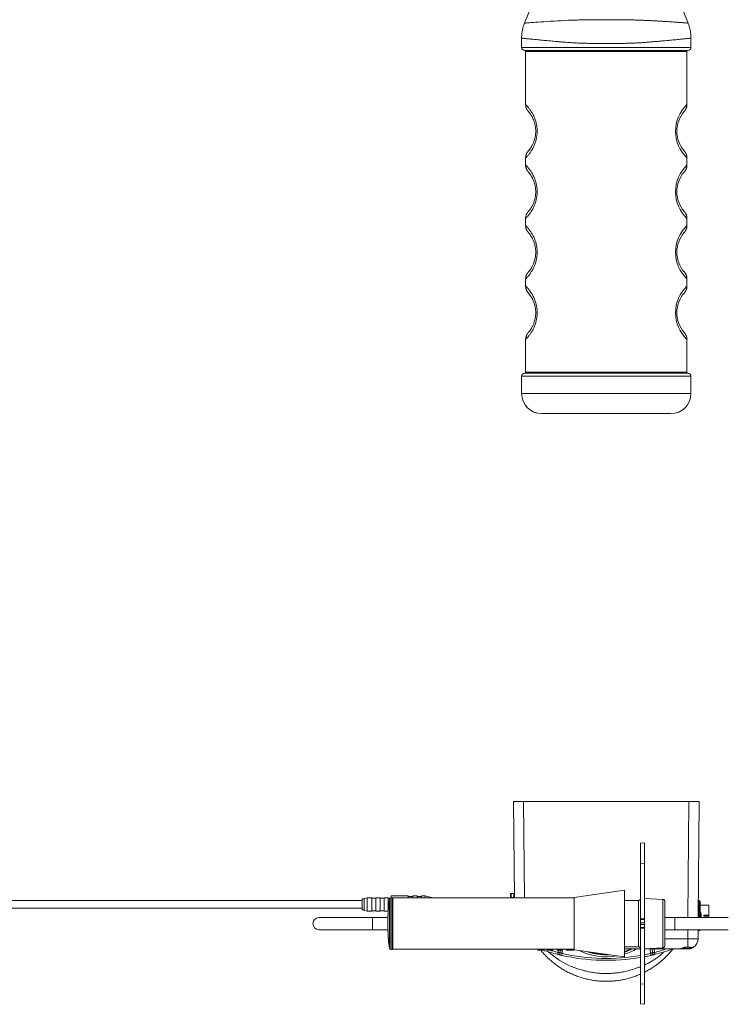
# Model space of a CAD drawing. Units: millimetres. Extents: x -552 to 849, y -430 to 672.
# Drawn here: x 149 to 500, y -430 to 58 of the extents above; entities that cross this region are included whole.
import ezdxf

# ---------------------------------------------------------------- set-up
doc = ezdxf.new("R2010")
doc.units = ezdxf.units.MM

msp = doc.modelspace()

# ---------------------------------------------------------------- linework, layer by layer
at = {"color": 7, "linetype": 'Continuous', "lineweight": 18}
for p, q in [((397.74, 49.09), (397.74, 44.44)), ((481.74, 44.44), (481.74, 49.09)), ((397.74, 44.44), (439.74, 44.44)), ((439.74, 44.44), (481.74, 44.44)), ((399.24, 42.94), (439.74, 42.94)), ((399.74, 42.44), (399.74, 16.16)), ((439.74, 42.44), (399.74, 42.44)), ((439.74, 42.94), (480.24, 42.94)), ((479.74, 42.44), (439.74, 42.44)), ((479.74, 16.17), (479.74, 42.44)), ((478.45, 12.82), (478.49, 12.87)), ((399.74, -10.28), (399.74, -13.84)), ((479.74, -13.83), (479.74, -10.28)), ((478.45, -17.18), (478.49, -17.13)), ((399.74, -40.28), (399.74, -43.84)), ((479.74, -43.83), (479.74, -40.28)), ((478.45, -47.18), (478.49, -47.13)), ((399.74, -70.28), (399.74, -73.84)), ((479.74, -73.83), (479.74, -70.28)), ((478.45, -77.18), (478.49, -77.13)), ((399.74, -100.28), (399.74, -116.56)), ((479.74, -116.56), (479.74, -100.28)), ((480.24, -117.06), (399.24, -117.06)), ((399.74, -116.56), (479.74, -116.56)), ((397.74, -118.56), (397.74, -127.06)), ((481.74, -118.56), (397.74, -118.56)), ((481.74, -127.06), (481.74, -118.56)), ((397.74, -127.06), (439.74, -127.06)), ((439.74, -127.06), (481.74, -127.06)), ((439.74, -137.06), (407.74, -137.06)), ((471.74, -137.06), (439.74, -137.06)), ((394.16, -377.16), (393.74, -329.36)), ((393.74, -329.36), (398.74, -329.36)), ((398.74, -329.36), (480.75, -329.36)), ((398.74, -329.36), (399.16, -377.16)), ((480.24, -386.86), (480.75, -329.36)), ((480.75, -329.36), (485.74, -329.36)), ((485.74, -329.36), (485.24, -386.86)), ((456.74, -350.03), (458.74, -349.86)), ((456.74, -360), (456.74, -350.03)), ((458.74, -349.86), (458.74, -359.82)), ((458.74, -359.82), (456.74, -360)), ((456.74, -387.44), (456.74, -360)), ((458.74, -387.55), (458.74, -359.82)), ((392.24, -376.86), (392.24, -375.16)), ((392.54, -374.86), (392.54, -376.86)), ((392.54, -374.86), (393.94, -374.86)), ((393.94, -376.86), (393.94, -374.86)), ((448.74, -373.35), (423.74, -376.86)), ((448.74, -406.37), (448.74, -373.35)), ((318.74, -378.46), (-112.76, -378.46)), ((319.74, -377.61), (318.74, -377.61)), ((318.74, -377.61), (318.74, -383.11)), ((321.24, -377.11), (319.74, -377.37)), ((319.74, -377.37), (319.74, -383.35)), ((323.54, -377.11), (321.24, -377.11)), ((321.24, -377.11), (321.24, -383.61)), ((323.54, -377.11), (323.54, -383.61)), ((325.54, -377.26), (323.54, -377.26)), ((327.54, -377.11), (325.54, -377.11)), ((325.54, -377.11), (325.54, -383.61)), ((327.54, -377.11), (327.54, -383.61)), ((329.54, -377.26), (327.54, -377.26)), ((331.54, -377.11), (329.54, -377.11)), ((329.54, -377.11), (329.54, -383.61)), ((331.54, -377.11), (331.54, -383.61)), ((332.37, -377.26), (331.54, -377.26)), ((332.17, -402.04), (332.17, -377.67)), ((333.54, -377.06), (332.86, -377.06)), ((332.86, -402.66), (332.86, -377.06)), ((341.54, -376.16), (333.04, -376.16)), ((333.04, -376.16), (333.04, -377.06)), ((333.54, -402.66), (333.54, -377.06)), ((333.74, -402.46), (333.74, -377.26)), ((333.74, -402.46), (333.74, -377.26)), ((423.74, -377.16), (333.84, -377.16)), ((333.84, -402.56), (333.84, -377.16)), ((341.54, -376.16), (341.54, -377.16)), ((343.74, -376.46), (341.54, -376.46)), ((345.94, -376.16), (343.74, -376.16)), ((343.74, -376.16), (343.74, -377.16)), ((345.94, -376.16), (345.94, -377.16)), ((348.14, -376.46), (345.94, -376.46)), ((349.94, -376.16), (348.14, -376.16)), ((348.14, -376.16), (348.14, -377.16)), ((353.68, -377.16), (349.94, -376.16)), ((349.94, -376.16), (349.94, -377.16)), ((392.24, -377.16), (392.24, -376.86)), ((392.54, -376.86), (392.24, -376.86)), ((393.94, -376.86), (392.54, -376.86)), ((392.54, -376.86), (392.54, -377.16)), ((393.94, -377.16), (393.94, -376.86)), ((393.94, -376.86), (394.16, -376.86)), ((423.74, -402.86), (423.74, -376.86)), ((455.74, -378.36), (448.74, -378.36)), ((455.74, -401.36), (455.74, -378.36)), ((467.77, -377.83), (458.74, -377.36)), ((467.77, -401.89), (467.77, -377.83)), ((485.34, -379.96), (485.3, -379.96)), ((485.31, -379.46), (485.34, -379.46)), ((485.34, -378.41), (485.84, -378.41)), ((485.34, -379.41), (485.34, -378.41)), ((485.84, -379.41), (485.34, -379.41)), ((485.34, -379.41), (485.34, -386.86)), ((485.84, -379.41), (485.84, -378.41)), ((486.34, -379.41), (485.84, -379.41)), ((485.84, -386.86), (485.84, -379.41)), ((486.34, -378.91), (486.34, -379.41)), ((486.34, -379.41), (486.34, -386.86)), ((486.34, -380.66), (490.54, -380.66)), ((490.54, -380.66), (490.54, -386.86)), ((-112.76, -382.26), (318.74, -382.26)), ((318.74, -383.11), (319.74, -383.11)), ((319.74, -383.35), (321.24, -383.61)), ((321.24, -383.61), (323.54, -383.61)), ((323.54, -383.46), (325.54, -383.46)), ((325.54, -383.61), (327.54, -383.61)), ((327.54, -383.46), (329.54, -383.46)), ((329.54, -383.61), (331.54, -383.61)), ((331.48, -386.7), (331.54, -385.08)), ((331.54, -383.46), (331.63, -383.46)), ((331.54, -385.08), (331.54, -385.08)), ((331.6, -383.89), (331.6, -383.89)), ((331.63, -383.54), (331.73, -382.17)), ((331.65, -383.2), (331.67, -382.85)), ((331.67, -382.85), (331.67, -382.85)), ((331.73, -382.17), (331.73, -382.17)), ((323.74, -386.86), (297.24, -386.86)), ((331.47, -386.86), (323.74, -386.86)), ((323.74, -386.86), (323.74, -392.86)), ((331.43, -390.18), (331.42, -389.93)), ((331.42, -390.44), (331.43, -390.18)), ((331.43, -390.03), (331.43, -389.58)), ((331.43, -390.72), (331.43, -390.03)), ((331.45, -388), (331.46, -387.29)), ((331.45, -388), (331.45, -388)), ((331.46, -387.29), (331.46, -387.29)), ((331.47, -386.64), (331.51, -385.78)), ((331.47, -386.64), (331.47, -386.64)), ((331.51, -385.78), (331.48, -386.7)), ((331.48, -386.7), (331.48, -386.7)), ((331.51, -385.78), (331.51, -385.78)), ((456.74, -387.44), (458.74, -387.55)), ((456.74, -387.89), (456.74, -387.44)), ((458.74, -388), (456.74, -387.89)), ((456.74, -387.89), (456.74, -389.41)), ((456.74, -389.41), (458.74, -389.41)), ((456.74, -390.31), (456.74, -389.41)), ((458.74, -390.31), (456.74, -390.31)), ((456.74, -390.31), (456.74, -391.83)), ((458.74, -387.55), (458.74, -388)), ((458.74, -388), (458.74, -389.41)), ((458.74, -389.41), (458.74, -390.31)), ((458.74, -390.31), (458.74, -391.72)), ((473.74, -386.86), (468.74, -386.86)), ((500.24, -386.86), (473.74, -386.86)), ((473.74, -392.86), (473.74, -386.86)), ((490.06, -385.66), (488.11, -385.66)), ((488.11, -385.66), (488.11, -386.16)), ((488.11, -386.16), (490.06, -386.16)), ((490.06, -386.16), (490.06, -385.66)), ((297.24, -392.86), (323.74, -392.86)), ((323.74, -392.86), (331.47, -392.86)), ((331.44, -391.21), (331.43, -390.72)), ((331.49, -393.25), (331.45, -391.93)), ((331.45, -391.93), (331.45, -391.93)), ((331.47, -392.64), (331.46, -392.64)), ((331.46, -392.64), (331.47, -393.06)), ((331.47, -392.96), (331.47, -392.64)), ((331.49, -393.61), (331.49, -393.54)), ((331.58, -395.36), (331.55, -394.66)), ((331.55, -394.66), (331.55, -394.66)), ((456.74, -391.83), (458.74, -391.72)), ((456.74, -392.28), (456.74, -391.83)), ((458.74, -392.17), (456.74, -392.28)), ((456.74, -419.72), (456.74, -392.28)), ((458.74, -391.72), (458.74, -392.17)), ((458.74, -419.9), (458.74, -392.17)), ((468.74, -392.86), (473.74, -392.86)), ((473.74, -392.86), (500.24, -392.86)), ((480.24, -392.86), (480.24, -397.36)), ((485.28, -392.86), (485.24, -397.36)), ((485.34, -393.41), (485.34, -392.86)), ((485.84, -393.41), (485.34, -393.41)), ((485.84, -393.41), (485.84, -392.86)), ((486.34, -392.86), (486.34, -392.91)), ((331.58, -395.36), (331.58, -395.36)), ((331.73, -397.61), (331.62, -396)), ((331.62, -396), (331.62, -396)), ((331.72, -397.55), (331.66, -396.7)), ((331.66, -396.7), (331.66, -396.7)), ((331.66, -396.7), (331.73, -397.61)), ((331.72, -397.55), (331.72, -397.55)), ((331.73, -397.61), (331.73, -397.61)), ((480.24, -397.36), (468.74, -397.36)), ((480.24, -397.36), (485.24, -397.36)), ((480.24, -401.52), (480.24, -397.36)), ((332.86, -402.66), (333.54, -402.66)), ((333.84, -402.56), (423.74, -402.56)), ((405.79, -402.96), (405.79, -402.56)), ((405.79, -402.96), (407.19, -402.96)), ((407.19, -402.96), (407.19, -402.56)), ((408.97, -402.96), (408.97, -402.56)), ((410.25, -402.56), (410.32, -402.58)), ((410.32, -402.96), (410.32, -402.56)), ((410.32, -402.96), (413.14, -402.96)), ((413.14, -402.96), (413.14, -402.56)), ((413.14, -402.96), (413.2, -402.96)), ((413.2, -402.96), (413.2, -402.56)), ((415.46, -402.96), (415.46, -402.56)), ((415.46, -402.96), (416.18, -402.96)), ((415.88, -404.14), (415.94, -402.96)), ((416.18, -402.96), (416.18, -402.56)), ((416.18, -402.96), (418.16, -402.96)), ((416.94, -402.96), (416.88, -404.19)), ((417.94, -402.96), (417.85, -404.66)), ((418.16, -402.96), (418.16, -402.56)), ((419.87, -402.96), (419.87, -402.56)), ((419.87, -402.96), (421.42, -402.96)), ((421.42, -402.96), (421.42, -402.56)), ((421.42, -402.96), (422.1, -402.96)), ((422.1, -402.96), (422.1, -402.56)), ((422.1, -402.96), (423.65, -402.96)), ((423.65, -402.96), (423.65, -402.56)), ((423.74, -402.86), (448.74, -406.37)), ((448.74, -401.36), (455.74, -401.36)), ((456.74, -402.36), (448.74, -402.36)), ((458.74, -402.36), (467.77, -401.89)), ((476.58, -402.36), (458.74, -402.36)), ((461.64, -404.66), (461.52, -402.36)), ((462.61, -404.19), (462.52, -402.36)), ((463.52, -402.36), (463.61, -404.14)), ((480.24, -402.36), (476.58, -402.36)), ((477.18, -402.16), (480.21, -402.16)), ((439.84, -418.47), (439.74, -418.47)), ((456.74, -419.72), (458.74, -419.9)), ((456.74, -429.68), (456.74, -419.72)), ((458.74, -419.9), (458.74, -429.86)), ((458.74, -429.86), (456.74, -429.68))]:
    msp.add_line(p, q, dxfattribs=at)
at = {"color": 7, "linetype": 'Continuous', "lineweight": 18, "flags": 128}
for points in [[(409.36, 81.99), (404.27, 69.25), (399.18, 56.52)], [(480.31, 56.53), (475.22, 69.25), (470.13, 81.99)], [(399.18, 56.52), (399.23, 56.53), (399.44, 56.54), (399.8, 56.57), (400.28, 56.61), (400.89, 56.66), (401.63, 56.72), (402.54, 56.79), (403.58, 56.87), (404.75, 56.95), (405.99, 57.04), (407.34, 57.14), (408.79, 57.23), (410.4, 57.34), (412.12, 57.44), (413.93, 57.55), (415.56, 57.64), (417.25, 57.73), (419.02, 57.82), (420.84, 57.91), (422.44, 57.98), (422.44, 57.98), (422.44, 57.98)], [(415.88, -404.14), (415.83, -404.33), (415.79, -404.51), (415.74, -404.68), (415.71, -404.82), (415.68, -404.94), (415.65, -405.03), (415.64, -405.09), (415.64, -405.11)], [(415.88, -404.14), (416.07, -404.15), (416.26, -404.16), (416.43, -404.17), (416.58, -404.17), (416.71, -404.18), (416.8, -404.19), (416.86, -404.19), (416.88, -404.19)], [(462.61, -404.19), (462.63, -404.19), (462.69, -404.19), (462.78, -404.18), (462.91, -404.17), (463.06, -404.17), (463.23, -404.16), (463.42, -404.15), (463.61, -404.14)], [(463.85, -405.11), (463.85, -405.09), (463.83, -405.03), (463.81, -404.94), (463.78, -404.82), (463.75, -404.68), (463.7, -404.51), (463.66, -404.33), (463.61, -404.14)], [(480.22, -401.55), (480.23, -401.55), (480.23, -401.54), (480.24, -401.52)]]:
    msp.add_lwpolyline(points, dxfattribs=at)
at = {"color": 7, "linetype": 'Continuous', "lineweight": 18}
for centre, radius, start, end in [((399.24, 44.44), 1.5, 180, 270), ((480.24, 44.44), 1.5, 270, 0), ((399.24, 42.44), 0.5, 0, 90), ((480.24, 42.44), 0.5, 90, 180), ((492.4, 2.94), 18.31, 133.7332, 226.2498), ((489.74, 2.94), 15, 138.6407, 221.3233), ((492.4, -27.06), 18.31, 133.7331, 226.2498), ((489.74, -27.06), 15, 138.6407, 221.3233), ((492.4, -57.06), 18.31, 133.7331, 226.2498), ((489.74, -57.06), 15, 138.6408, 221.3233), ((492.4, -87.06), 18.31, 133.7331, 226.2498), ((489.74, -87.06), 15, 138.6408, 221.3233), ((399.24, -118.56), 1.5, 90, 180), ((399.24, -116.56), 0.5, 270, 0), ((480.24, -116.56), 0.5, 180, 270), ((480.24, -118.56), 1.5, 0, 90), ((407.74, -127.06), 10, 180, 270), ((471.74, -127.06), 10, 270, 0), ((392.54, -375.16), 0.3, 90, 180), ((393.94, -375.16), 0.3, 48.7709, 90), ((431.42, -389.86), 100, 173.0009, 175.5866), ((332.86, -377.76), 0.7, 90, 173.0009), ((333.54, -377.26), 0.2, 0, 90), ((333.84, -377.26), 0.1, 90, 180), ((455.74, -377.36), 1, 270, 0), ((485.84, -378.91), 0.5, 0, 90), ((431.42, -389.86), 100, 177.2609, 178.1559), ((431.42, -389.86), 100, 177.0208, 177.2609), ((431.42, -389.86), 100, 176.5748, 177.0208), ((431.42, -389.86), 100, 175.9823, 176.5748), ((431.42, -389.86), 100, 175.5866, 175.9823), ((297.24, -389.86), 3, 90, 270), ((431.42, -389.86), 100, 178.9347, 179.8375), ((431.42, -389.86), 100, 179.8375, 180.0429), ((431.42, -389.86), 100, 180.0429, 180.3326), ((431.42, -389.86), 100, 180.3326, 180.7763), ((431.42, -389.86), 100, 178.5288, 178.9347), ((431.42, -389.86), 100, 178.1559, 178.5288), ((431.42, -389.86), 100, 180.7763, 181.1892), ((431.42, -389.86), 100, 181.1892, 182.149), ((431.42, -389.86), 100, 182.149, 182.7534), ((431.42, -389.86), 100, 182.7534, 183.1529), ((485.84, -392.91), 0.5, 270, 0), ((431.42, -389.86), 100, 183.1529, 183.5184), ((431.42, -389.86), 100, 183.5184, 184.4133), ((431.42, -389.86), 100, 184.4133, 186.9991), ((480.24, -397.36), 5, 303.6633, 0), ((332.86, -401.96), 0.7, 186.9991, 270), ((333.54, -402.46), 0.2, 270, 0), ((333.84, -402.46), 0.1, 180, 270), ((439.74, -308.06), 100, 251.6463, 256.0496), ((436.47, -376.6), 37.23, 227.06, 247.8577), ((439.74, -308.06), 99, 253.4587, 256.0496), ((415.88, -404.14), 1, 256.0496, 357), ((398.18, -400.43), 20.11, 345.1725, 347.8761), ((439.74, -308.11), 99, 257.223, 279.8877), ((439.74, -375.31), 31, 244.1695, 279.8305), ((439.74, -375.36), 30, 251.1038, 272.8962), ((439.74, -375.36), 29.72, 254.4187, 269.5813), ((439.74, -375.36), 30, 287.4576, 295.8419), ((439.74, -375.36), 29.72, 287.6281, 294.6995), ((439.74, -375.31), 31, 286.8773, 299.2312), ((455.74, -402.36), 1, 360, 90), ((439.74, -308.11), 99, 281.0648, 282.777), ((481.31, -400.43), 20.11, 192.1239, 194.8275), ((463.61, -404.14), 1, 183, 283.9504), ((439.74, -308.06), 99, 283.9504, 287.7202), ((439.74, -308.06), 100, 283.9504, 289.4335), ((480.56, -402.21), 0.347, 171.9165, 205.8453), ((439.74, -308.06), 100, 257.223, 279.7878), ((439.74, -308.06), 100, 280.9528, 282.777)]:
    msp.add_arc(centre, radius, start, end, dxfattribs=at)
for points, knots in [([(399.18, 56.52), (399.11, 56.34), (398.92, 55.88), (398.67, 55.13), (398.42, 54.28), (398.21, 53.42), (398.04, 52.55), (397.91, 51.68), (397.81, 50.81), (397.76, 49.95), (397.75, 49.38), (397.75, 49.09)], [0, 0, 0, 0, 0.077094, 0.194422, 0.311269, 0.427647, 0.543565, 0.659033, 0.774055, 0.888638, 1, 1, 1, 1]), ([(422.44, 57.98), (422.44, 57.98), (423.26, 57.98), (424.9, 58.07), (427.43, 58.11), (429.9, 58.16), (432.3, 58.19), (434.61, 58.21), (436.95, 58.22), (439.29, 58.23), (441.63, 58.22), (443.97, 58.21), (446.3, 58.2), (448.61, 58.17), (450.9, 58.14), (453.07, 58.09), (455.12, 58.05), (456.41, 57.98), (457.05, 57.98), (457.05, 57.98)], [0, 0, 0, 0, 0.000002, 0.074555, 0.149163, 0.223708, 0.289492, 0.355417, 0.421386, 0.487305, 0.553084, 0.618962, 0.684977, 0.751044, 0.817071, 0.882961, 0.941479, 0.999998, 1, 1, 1, 1]), ([(457.05, 57.98), (457.05, 57.98), (457.68, 57.9), (458.95, 57.92), (460.79, 57.8), (462.59, 57.72), (464.38, 57.62), (466.16, 57.52), (467.9, 57.41), (469.57, 57.31), (471.15, 57.2), (472.64, 57.1), (473.89, 57.01), (474.94, 56.94), (475.8, 56.87), (476.6, 56.81), (477.4, 56.75), (478.17, 56.69), (478.87, 56.64), (479.44, 56.59), (479.88, 56.56), (480.17, 56.53), (480.31, 56.52), (480.3, 56.52), (480.3, 56.52)], [0, 0, 0, 0, 0.000001, 0.046506, 0.09301, 0.140087, 0.187165, 0.238478, 0.289839, 0.341152, 0.394294, 0.44749, 0.500633, 0.539948, 0.579262, 0.618926, 0.65859, 0.710189, 0.761836, 0.813434, 0.866874, 0.920367, 0.973807, 1, 1, 1, 1]), ([(481.74, 49.09), (481.74, 49.11), (481.75, 49.43), (481.72, 50.04), (481.66, 50.93), (481.56, 51.81), (481.42, 52.69), (481.24, 53.55), (481.03, 54.41), (480.78, 55.24), (480.54, 55.95), (480.37, 56.37), (480.3, 56.53)], [0, 0, 0, 0, 0.006984, 0.124656, 0.241834, 0.358532, 0.474764, 0.590538, 0.705863, 0.820743, 0.935184, 1, 1, 1, 1]), ([(481.73, 49.09), (481.73, 49.09), (481.74, 49.09), (481.62, 49.08), (481.38, 49.05), (481, 49.01), (480.49, 48.96), (479.85, 48.89), (479.15, 48.82), (478.42, 48.74), (477.71, 48.67), (476.92, 48.59), (475.98, 48.5), (474.86, 48.38), (473.53, 48.25), (472.09, 48.11), (470.53, 47.97), (468.86, 47.81), (467.12, 47.65), (465.34, 47.49), (463.52, 47.34), (461.61, 47.17), (459.62, 47.01), (457.56, 46.86), (455.45, 46.74), (453.3, 46.64), (451.12, 46.56), (448.89, 46.5), (446.61, 46.45), (444.29, 46.42), (441.98, 46.4), (439.69, 46.4), (437.43, 46.4), (435.15, 46.42), (432.87, 46.45), (430.58, 46.5), (428.47, 46.56), (426.53, 46.63), (424.76, 46.71), (423.01, 46.8), (421.28, 46.91), (419.58, 47.03), (417.87, 47.17), (416.16, 47.32), (414.46, 47.47), (412.81, 47.61), (411.18, 47.76), (409.58, 47.91), (408.04, 48.05), (406.57, 48.19), (405.19, 48.33), (403.91, 48.46), (402.75, 48.57), (401.71, 48.68), (400.8, 48.77), (399.99, 48.86), (399.3, 48.93), (398.73, 48.99), (398.28, 49.04), (397.97, 49.07), (397.78, 49.09), (397.76, 49.09), (397.75, 49.09)], [0, 0, 0, 0, 0.008701, 0.026049, 0.043409, 0.060757, 0.078597, 0.096451, 0.114292, 0.127538, 0.140784, 0.154124, 0.167464, 0.185035, 0.202619, 0.22019, 0.238266, 0.256357, 0.274433, 0.29151, 0.308598, 0.325674, 0.343212, 0.360762, 0.378299, 0.395543, 0.4128, 0.430044, 0.447774, 0.465519, 0.483249, 0.50038, 0.517524, 0.534655, 0.552261, 0.569881, 0.587487, 0.601729, 0.615979, 0.630222, 0.644736, 0.659259, 0.673773, 0.689641, 0.70551, 0.721537, 0.737564, 0.754904, 0.772256, 0.789596, 0.80742, 0.825258, 0.843083, 0.860348, 0.877625, 0.89489, 0.912638, 0.9304, 0.948149, 0.965586, 0.983036, 1, 1, 1, 1]), ([(399.75, 16.16), (399.75, 16.1), (399.75, 15.92), (399.77, 15.61), (399.83, 15.26), (399.9, 14.92), (400, 14.6), (400.11, 14.3), (400.23, 14.02), (400.36, 13.77), (400.49, 13.55), (400.6, 13.37), (400.7, 13.24), (400.77, 13.14), (400.82, 13.08), (400.86, 13.03), (400.89, 12.99), (400.92, 12.96), (400.94, 12.93), (400.96, 12.9), (400.98, 12.88), (401, 12.86), (401, 12.86)], [0, 0, 0, 0, 0.040395, 0.117819, 0.193288, 0.266565, 0.337349, 0.40524, 0.469707, 0.529964, 0.584663, 0.631055, 0.665837, 0.690876, 0.710949, 0.730059, 0.751386, 0.777881, 0.814448, 0.868935, 0.957948, 1, 1, 1, 1]), ([(399.75, 16.16), (399.76, 16.16), (399.77, 16.15), (399.9, 16.02), (400.08, 15.83), (400.3, 15.6), (400.57, 15.3), (400.92, 14.92), (401.33, 14.42), (401.8, 13.81), (402.27, 13.15), (402.71, 12.47), (403.11, 11.78), (403.53, 11.01), (403.9, 10.21), (404.24, 9.41), (404.53, 8.62), (404.79, 7.77), (405.01, 6.91), (405.18, 6.08), (405.31, 5.27), (405.4, 4.44), (405.45, 3.69), (405.47, 2.85), (405.44, 2.02), (405.37, 1.11), (405.27, 0.31), (405.13, -0.48), (404.96, -1.26), (404.74, -2.06), (404.47, -2.89), (404.16, -3.73), (403.82, -4.51), (403.44, -5.3), (403.01, -6.07), (402.56, -6.81), (402.13, -7.46), (401.66, -8.1), (401.2, -8.69), (400.76, -9.2), (400.39, -9.62), (400.1, -9.93), (399.89, -10.14), (399.76, -10.27), (399.75, -10.27), (399.75, -10.28)], [0, 0, 0, 0, 0.030685, 0.068698, 0.09466, 0.120641, 0.146601, 0.176171, 0.205739, 0.235961, 0.266177, 0.288305, 0.31043, 0.333097, 0.355758, 0.373527, 0.391294, 0.409603, 0.427908, 0.442858, 0.457806, 0.473245, 0.488682, 0.498025, 0.518324, 0.532947, 0.547571, 0.562654, 0.577738, 0.593015, 0.612033, 0.631054, 0.650671, 0.670292, 0.694847, 0.719408, 0.74461, 0.769815, 0.802648, 0.835487, 0.869122, 0.902761, 0.936618, 0.970477, 1, 1, 1, 1]), ([(478.45, 12.82), (478.46, 12.83), (478.49, 12.86), (478.52, 12.89), (478.55, 12.93), (478.57, 12.96), (478.61, 13), (478.65, 13.05), (478.69, 13.11), (478.76, 13.19), (478.85, 13.32), (478.97, 13.49), (479.11, 13.72), (479.25, 14), (479.39, 14.31), (479.51, 14.64), (479.61, 15), (479.69, 15.38), (479.73, 15.77), (479.75, 16.03), (479.74, 16.17), (479.74, 16.17)], [0, 0, 0, 0, 0.0969391, 0.1881706, 0.2487338, 0.2977532, 0.3240518, 0.3441231, 0.3634655, 0.3846505, 0.4132236, 0.4547241, 0.505316, 0.5678954, 0.6348383, 0.7009386, 0.7720638, 0.8459482, 0.921675, 0.9986255, 1, 1, 1, 1]), ([(401.03, -6.93), (401.04, -6.92), (401.07, -6.9), (401.2, -6.73), (401.41, -6.48), (401.66, -6.18), (401.94, -5.79), (402.25, -5.35), (402.55, -4.88), (402.83, -4.39), (403.13, -3.83), (403.43, -3.2), (403.74, -2.48), (404.02, -1.68), (404.26, -0.88), (404.43, -0.12), (404.56, 0.57), (404.67, 1.33), (404.73, 2.16), (404.75, 2.99), (404.73, 3.75), (404.67, 4.46), (404.58, 5.18), (404.45, 5.96), (404.25, 6.79), (404.01, 7.61), (403.75, 8.34), (403.48, 9), (403.21, 9.57), (402.94, 10.09), (402.65, 10.6), (402.34, 11.1), (402.04, 11.55), (401.76, 11.92), (401.5, 12.26), (401.28, 12.54), (401.11, 12.74), (401.02, 12.84), (401.01, 12.85), (401.01, 12.85)], [0, 0, 0, 0, 0.021666, 0.072268, 0.1085, 0.144806, 0.181086, 0.21728, 0.243357, 0.269503, 0.295616, 0.321649, 0.347464, 0.373342, 0.399101, 0.416253, 0.433447, 0.450584, 0.471228, 0.490596, 0.507047, 0.523554, 0.540012, 0.557901, 0.581642, 0.605501, 0.629292, 0.652382, 0.675548, 0.698744, 0.721875, 0.754048, 0.786301, 0.818583, 0.850796, 0.893367, 0.936028, 0.978704, 1, 1, 1, 1]), ([(401.01, -6.96), (400.99, -6.98), (400.97, -7), (400.94, -7.04), (400.92, -7.07), (400.88, -7.11), (400.85, -7.15), (400.8, -7.21), (400.73, -7.3), (400.64, -7.42), (400.53, -7.59), (400.39, -7.82), (400.24, -8.1), (400.11, -8.41), (399.98, -8.75), (399.88, -9.1), (399.81, -9.48), (399.76, -9.87), (399.74, -10.14), (399.75, -10.27), (399.75, -10.28)], [0, 0, 0, 0, 0.110499, 0.17422, 0.228753, 0.257974, 0.279911, 0.301046, 0.32412, 0.355219, 0.400458, 0.455785, 0.524543, 0.598339, 0.670742, 0.748774, 0.82986, 0.912988, 0.997471, 1, 1, 1, 1]), ([(479.74, -10.28), (479.74, -10.16), (479.74, -9.91), (479.69, -9.56), (479.63, -9.21), (479.55, -8.88), (479.44, -8.57), (479.33, -8.28), (479.2, -8.01), (479.07, -7.77), (478.95, -7.57), (478.84, -7.42), (478.76, -7.3), (478.7, -7.22), (478.65, -7.16), (478.62, -7.12), (478.59, -7.09), (478.56, -7.06), (478.54, -7.03), (478.52, -7.01), (478.51, -7), (478.51, -6.99)], [0, 0, 0, 0, 0.082551, 0.163845, 0.242953, 0.319594, 0.393404, 0.463901, 0.530412, 0.591876, 0.64626, 0.689844, 0.721285, 0.744926, 0.765479, 0.786896, 0.811892, 0.844696, 0.891589, 0.96405, 1, 1, 1, 1]), ([(399.75, -13.84), (399.75, -13.9), (399.75, -14.08), (399.77, -14.39), (399.83, -14.74), (399.9, -15.08), (400, -15.4), (400.11, -15.7), (400.23, -15.98), (400.36, -16.23), (400.49, -16.45), (400.6, -16.63), (400.7, -16.76), (400.77, -16.86), (400.82, -16.92), (400.86, -16.97), (400.89, -17.01), (400.92, -17.04), (400.94, -17.07), (400.96, -17.1), (400.98, -17.12), (401, -17.14), (401, -17.14)], [0, 0, 0, 0, 0.040395, 0.117819, 0.193289, 0.266567, 0.337351, 0.405243, 0.469707, 0.529965, 0.584664, 0.631056, 0.665838, 0.690877, 0.710948, 0.73006, 0.751387, 0.777881, 0.814449, 0.868935, 0.957948, 1, 1, 1, 1]), ([(399.75, -13.84), (399.76, -13.84), (399.77, -13.85), (399.9, -13.98), (400.08, -14.17), (400.3, -14.4), (400.57, -14.7), (400.92, -15.08), (401.33, -15.58), (401.8, -16.19), (402.27, -16.85), (402.71, -17.53), (403.11, -18.22), (403.53, -18.99), (403.9, -19.79), (404.24, -20.59), (404.53, -21.38), (404.79, -22.23), (405.01, -23.09), (405.18, -23.92), (405.31, -24.73), (405.4, -25.56), (405.45, -26.31), (405.47, -27.15), (405.44, -27.98), (405.37, -28.89), (405.27, -29.69), (405.13, -30.48), (404.96, -31.26), (404.74, -32.06), (404.47, -32.89), (404.16, -33.73), (403.82, -34.51), (403.44, -35.3), (403.01, -36.07), (402.56, -36.81), (402.13, -37.46), (401.66, -38.1), (401.2, -38.69), (400.76, -39.2), (400.39, -39.62), (400.1, -39.93), (399.89, -40.14), (399.76, -40.27), (399.75, -40.27), (399.75, -40.28)], [0, 0, 0, 0, 0.030685, 0.068698, 0.09466, 0.120641, 0.146601, 0.176171, 0.205739, 0.235961, 0.266177, 0.288305, 0.31043, 0.333097, 0.355758, 0.373527, 0.391294, 0.409603, 0.427908, 0.442858, 0.457806, 0.473245, 0.488682, 0.498025, 0.518324, 0.532947, 0.547571, 0.562654, 0.577739, 0.593015, 0.612033, 0.631054, 0.650671, 0.670292, 0.694847, 0.719408, 0.74461, 0.769815, 0.802648, 0.835487, 0.869122, 0.902761, 0.936618, 0.970477, 1, 1, 1, 1]), ([(478.45, -17.18), (478.46, -17.17), (478.49, -17.14), (478.52, -17.11), (478.55, -17.07), (478.57, -17.04), (478.61, -17), (478.65, -16.95), (478.69, -16.89), (478.76, -16.81), (478.85, -16.68), (478.97, -16.51), (479.11, -16.28), (479.25, -16), (479.39, -15.69), (479.51, -15.36), (479.61, -15), (479.69, -14.62), (479.73, -14.23), (479.75, -13.97), (479.74, -13.83), (479.74, -13.83)], [0, 0, 0, 0, 0.096939, 0.18817, 0.248733, 0.297753, 0.324051, 0.344123, 0.363465, 0.38465, 0.413223, 0.454723, 0.505315, 0.567895, 0.634837, 0.700938, 0.772064, 0.845948, 0.921672, 0.998623, 1, 1, 1, 1]), ([(401.03, -36.93), (401.04, -36.92), (401.07, -36.9), (401.2, -36.73), (401.41, -36.48), (401.66, -36.18), (401.94, -35.79), (402.25, -35.35), (402.55, -34.88), (402.83, -34.39), (403.13, -33.83), (403.43, -33.2), (403.74, -32.48), (404.02, -31.68), (404.26, -30.88), (404.43, -30.12), (404.56, -29.43), (404.67, -28.67), (404.73, -27.84), (404.75, -27.01), (404.73, -26.25), (404.67, -25.54), (404.58, -24.82), (404.45, -24.04), (404.25, -23.21), (404.01, -22.39), (403.75, -21.66), (403.48, -21), (403.21, -20.43), (402.94, -19.91), (402.65, -19.4), (402.34, -18.9), (402.04, -18.45), (401.76, -18.08), (401.5, -17.74), (401.28, -17.46), (401.11, -17.26), (401.02, -17.16), (401.01, -17.15), (401.01, -17.15)], [0, 0, 0, 0, 0.021666, 0.072268, 0.1085, 0.144806, 0.181086, 0.21728, 0.243357, 0.269503, 0.295616, 0.321649, 0.347464, 0.373342, 0.399101, 0.416253, 0.433447, 0.450584, 0.471228, 0.490596, 0.507046, 0.523554, 0.540012, 0.557901, 0.581643, 0.605501, 0.629292, 0.652382, 0.675548, 0.698744, 0.721875, 0.754048, 0.786301, 0.818583, 0.850796, 0.893367, 0.936028, 0.978704, 1, 1, 1, 1]), ([(401.01, -36.96), (400.99, -36.98), (400.97, -37), (400.94, -37.04), (400.92, -37.07), (400.88, -37.11), (400.85, -37.15), (400.8, -37.21), (400.73, -37.3), (400.64, -37.42), (400.53, -37.59), (400.39, -37.82), (400.24, -38.1), (400.11, -38.41), (399.98, -38.75), (399.88, -39.1), (399.81, -39.48), (399.76, -39.87), (399.74, -40.14), (399.75, -40.27), (399.75, -40.28)], [0, 0, 0, 0, 0.110499, 0.17422, 0.228753, 0.257974, 0.279911, 0.301046, 0.32412, 0.355219, 0.400458, 0.455785, 0.524543, 0.598339, 0.670742, 0.748774, 0.82986, 0.912988, 0.997471, 1, 1, 1, 1]), ([(479.74, -40.28), (479.74, -40.16), (479.74, -39.91), (479.69, -39.56), (479.63, -39.21), (479.55, -38.88), (479.44, -38.57), (479.33, -38.28), (479.2, -38.01), (479.07, -37.77), (478.95, -37.57), (478.84, -37.42), (478.76, -37.3), (478.7, -37.22), (478.65, -37.16), (478.62, -37.12), (478.59, -37.09), (478.56, -37.06), (478.54, -37.03), (478.52, -37.01), (478.51, -37), (478.51, -36.99)], [0, 0, 0, 0, 0.082548, 0.163842, 0.24295, 0.319592, 0.393402, 0.463902, 0.53041, 0.591875, 0.646259, 0.689843, 0.721284, 0.744925, 0.765479, 0.786895, 0.811891, 0.844695, 0.891588, 0.96405, 1, 1, 1, 1]), ([(399.75, -43.84), (399.75, -43.9), (399.75, -44.08), (399.77, -44.39), (399.83, -44.74), (399.9, -45.08), (400, -45.4), (400.11, -45.7), (400.23, -45.98), (400.36, -46.23), (400.49, -46.45), (400.6, -46.63), (400.7, -46.76), (400.77, -46.86), (400.82, -46.92), (400.86, -46.97), (400.89, -47.01), (400.92, -47.04), (400.94, -47.07), (400.96, -47.1), (400.98, -47.12), (401, -47.14), (401, -47.14)], [0, 0, 0, 0, 0.040395, 0.117819, 0.193289, 0.266567, 0.337351, 0.405243, 0.469707, 0.529965, 0.584664, 0.631056, 0.665836, 0.690877, 0.710948, 0.73006, 0.751387, 0.777881, 0.814448, 0.868935, 0.957948, 1, 1, 1, 1]), ([(399.75, -43.84), (399.76, -43.84), (399.77, -43.85), (399.9, -43.98), (400.08, -44.17), (400.3, -44.4), (400.57, -44.7), (400.92, -45.08), (401.33, -45.58), (401.8, -46.19), (402.27, -46.85), (402.71, -47.53), (403.11, -48.22), (403.53, -48.99), (403.9, -49.79), (404.24, -50.59), (404.53, -51.38), (404.79, -52.23), (405.01, -53.09), (405.18, -53.92), (405.31, -54.73), (405.4, -55.56), (405.45, -56.31), (405.47, -57.15), (405.44, -57.98), (405.37, -58.89), (405.27, -59.69), (405.13, -60.48), (404.96, -61.26), (404.74, -62.06), (404.47, -62.89), (404.16, -63.73), (403.82, -64.51), (403.44, -65.3), (403.01, -66.07), (402.56, -66.81), (402.13, -67.46), (401.66, -68.1), (401.2, -68.69), (400.76, -69.2), (400.39, -69.62), (400.1, -69.93), (399.89, -70.14), (399.76, -70.27), (399.75, -70.27), (399.75, -70.28)], [0, 0, 0, 0, 0.030685, 0.068698, 0.09466, 0.120641, 0.146601, 0.176171, 0.205739, 0.235961, 0.266177, 0.288305, 0.31043, 0.333097, 0.355758, 0.373527, 0.391294, 0.409602, 0.427908, 0.442858, 0.457806, 0.473245, 0.488682, 0.498025, 0.518324, 0.532947, 0.547571, 0.562654, 0.577739, 0.593015, 0.612033, 0.631054, 0.650671, 0.670292, 0.694847, 0.719408, 0.74461, 0.769815, 0.802648, 0.835487, 0.869122, 0.902761, 0.936618, 0.970477, 1, 1, 1, 1]), ([(478.45, -47.18), (478.46, -47.17), (478.49, -47.14), (478.52, -47.11), (478.55, -47.07), (478.57, -47.04), (478.61, -47), (478.65, -46.95), (478.69, -46.89), (478.76, -46.81), (478.85, -46.68), (478.97, -46.51), (479.11, -46.28), (479.25, -46), (479.39, -45.69), (479.51, -45.36), (479.61, -45), (479.69, -44.62), (479.73, -44.23), (479.75, -43.97), (479.74, -43.83), (479.74, -43.83)], [0, 0, 0, 0, 0.096939, 0.18817, 0.248733, 0.297753, 0.324051, 0.344123, 0.363465, 0.38465, 0.413223, 0.454723, 0.505315, 0.567895, 0.634837, 0.700938, 0.772064, 0.845948, 0.921675, 0.998623, 1, 1, 1, 1]), ([(401.03, -66.93), (401.04, -66.92), (401.07, -66.9), (401.2, -66.73), (401.41, -66.48), (401.66, -66.18), (401.94, -65.79), (402.25, -65.35), (402.55, -64.88), (402.83, -64.39), (403.13, -63.83), (403.43, -63.2), (403.74, -62.48), (404.02, -61.68), (404.26, -60.88), (404.43, -60.12), (404.56, -59.43), (404.67, -58.67), (404.73, -57.84), (404.75, -57.01), (404.73, -56.25), (404.67, -55.54), (404.58, -54.82), (404.45, -54.04), (404.25, -53.21), (404.01, -52.39), (403.75, -51.66), (403.48, -51), (403.21, -50.43), (402.94, -49.91), (402.65, -49.4), (402.34, -48.9), (402.04, -48.45), (401.76, -48.08), (401.5, -47.74), (401.28, -47.46), (401.11, -47.26), (401.02, -47.16), (401.01, -47.15), (401.01, -47.15)], [0, 0, 0, 0, 0.021666, 0.072268, 0.1085, 0.144806, 0.181086, 0.21728, 0.243357, 0.269503, 0.295616, 0.321649, 0.347464, 0.373342, 0.399101, 0.416253, 0.433447, 0.450584, 0.471228, 0.490596, 0.507046, 0.523554, 0.540012, 0.557901, 0.581643, 0.605501, 0.629292, 0.652382, 0.675548, 0.698744, 0.721875, 0.754048, 0.786301, 0.818583, 0.850796, 0.893367, 0.936028, 0.978704, 1, 1, 1, 1]), ([(401.01, -66.96), (400.99, -66.98), (400.97, -67), (400.94, -67.04), (400.92, -67.07), (400.88, -67.11), (400.85, -67.15), (400.8, -67.21), (400.73, -67.3), (400.64, -67.42), (400.53, -67.59), (400.39, -67.82), (400.24, -68.1), (400.11, -68.41), (399.98, -68.75), (399.88, -69.1), (399.81, -69.48), (399.76, -69.87), (399.74, -70.14), (399.75, -70.27), (399.75, -70.28)], [0, 0, 0, 0, 0.110499, 0.17422, 0.228753, 0.257974, 0.279911, 0.301046, 0.32412, 0.355219, 0.400458, 0.455785, 0.524543, 0.598339, 0.670742, 0.748774, 0.82986, 0.912985, 0.997471, 1, 1, 1, 1]), ([(479.74, -70.28), (479.74, -70.16), (479.74, -69.91), (479.69, -69.56), (479.63, -69.21), (479.55, -68.88), (479.44, -68.57), (479.33, -68.28), (479.2, -68.01), (479.07, -67.77), (478.95, -67.57), (478.84, -67.42), (478.76, -67.3), (478.7, -67.22), (478.65, -67.16), (478.62, -67.12), (478.59, -67.09), (478.56, -67.06), (478.54, -67.03), (478.52, -67.01), (478.51, -67), (478.51, -66.99)], [0, 0, 0, 0, 0.082548, 0.163842, 0.24295, 0.319592, 0.393402, 0.463902, 0.53041, 0.591875, 0.646259, 0.689843, 0.721284, 0.744925, 0.765479, 0.786895, 0.811891, 0.844695, 0.891588, 0.96405, 1, 1, 1, 1]), ([(399.75, -73.84), (399.75, -73.9), (399.75, -74.08), (399.77, -74.39), (399.83, -74.74), (399.9, -75.08), (400, -75.4), (400.11, -75.7), (400.23, -75.98), (400.36, -76.23), (400.49, -76.45), (400.6, -76.63), (400.7, -76.76), (400.77, -76.86), (400.82, -76.92), (400.86, -76.97), (400.89, -77.01), (400.92, -77.04), (400.94, -77.07), (400.96, -77.1), (400.98, -77.12), (401, -77.14), (401, -77.14)], [0, 0, 0, 0, 0.040395, 0.117819, 0.193289, 0.266567, 0.337351, 0.40524, 0.469707, 0.529965, 0.584664, 0.631056, 0.665836, 0.690877, 0.710948, 0.73006, 0.751387, 0.777881, 0.814448, 0.868935, 0.957948, 1, 1, 1, 1]), ([(399.75, -73.84), (399.76, -73.84), (399.77, -73.85), (399.9, -73.98), (400.08, -74.17), (400.3, -74.4), (400.57, -74.7), (400.92, -75.08), (401.33, -75.58), (401.8, -76.19), (402.27, -76.85), (402.71, -77.53), (403.11, -78.22), (403.53, -78.99), (403.9, -79.79), (404.24, -80.59), (404.53, -81.38), (404.79, -82.23), (405.01, -83.09), (405.18, -83.92), (405.31, -84.73), (405.4, -85.56), (405.45, -86.31), (405.47, -87.15), (405.44, -87.98), (405.37, -88.89), (405.27, -89.69), (405.13, -90.48), (404.96, -91.26), (404.74, -92.06), (404.47, -92.89), (404.16, -93.73), (403.82, -94.51), (403.44, -95.3), (403.01, -96.07), (402.56, -96.81), (402.13, -97.46), (401.66, -98.1), (401.2, -98.69), (400.76, -99.2), (400.39, -99.62), (400.1, -99.93), (399.89, -100.14), (399.76, -100.27), (399.75, -100.27), (399.75, -100.28)], [0, 0, 0, 0, 0.030685, 0.068698, 0.09466, 0.120641, 0.146601, 0.176171, 0.205739, 0.235961, 0.266177, 0.288305, 0.31043, 0.333097, 0.355758, 0.373527, 0.391294, 0.409602, 0.427908, 0.442858, 0.457806, 0.473245, 0.488682, 0.498025, 0.518324, 0.532947, 0.547571, 0.562654, 0.577739, 0.593015, 0.612033, 0.631054, 0.650671, 0.670292, 0.694847, 0.719408, 0.74461, 0.769815, 0.802648, 0.835487, 0.869122, 0.902761, 0.936618, 0.970477, 1, 1, 1, 1]), ([(401.03, -96.93), (401.04, -96.92), (401.07, -96.9), (401.2, -96.73), (401.41, -96.48), (401.66, -96.18), (401.94, -95.79), (402.25, -95.35), (402.55, -94.88), (402.83, -94.39), (403.13, -93.83), (403.43, -93.2), (403.74, -92.48), (404.02, -91.68), (404.26, -90.88), (404.43, -90.12), (404.56, -89.43), (404.67, -88.67), (404.73, -87.84), (404.75, -87.01), (404.73, -86.25), (404.67, -85.54), (404.58, -84.82), (404.45, -84.04), (404.25, -83.21), (404.01, -82.39), (403.75, -81.66), (403.48, -81), (403.21, -80.43), (402.94, -79.91), (402.65, -79.4), (402.34, -78.9), (402.04, -78.45), (401.76, -78.08), (401.5, -77.74), (401.28, -77.46), (401.11, -77.26), (401.02, -77.16), (401.01, -77.15), (401.01, -77.15)], [0, 0, 0, 0, 0.021666, 0.072268, 0.1085, 0.144806, 0.181086, 0.21728, 0.243357, 0.269503, 0.295616, 0.321649, 0.347464, 0.373342, 0.399101, 0.416253, 0.433447, 0.450584, 0.471228, 0.490596, 0.507046, 0.523554, 0.540012, 0.557901, 0.581643, 0.605501, 0.629292, 0.652382, 0.675548, 0.698744, 0.721875, 0.754048, 0.786301, 0.818583, 0.850796, 0.893367, 0.936028, 0.978704, 1, 1, 1, 1]), ([(478.45, -77.18), (478.46, -77.17), (478.49, -77.14), (478.52, -77.11), (478.55, -77.07), (478.57, -77.04), (478.61, -77), (478.65, -76.95), (478.69, -76.89), (478.76, -76.81), (478.85, -76.68), (478.97, -76.51), (479.11, -76.28), (479.25, -76), (479.39, -75.69), (479.51, -75.36), (479.61, -75), (479.69, -74.62), (479.73, -74.23), (479.75, -73.97), (479.74, -73.83), (479.74, -73.83)], [0, 0, 0, 0, 0.096939, 0.18817, 0.248734, 0.297753, 0.324052, 0.344124, 0.363465, 0.38465, 0.413223, 0.454723, 0.505315, 0.567894, 0.634837, 0.700938, 0.772064, 0.845948, 0.921675, 0.998625, 1, 1, 1, 1]), ([(401.01, -96.96), (400.99, -96.98), (400.97, -97), (400.94, -97.04), (400.92, -97.07), (400.88, -97.11), (400.85, -97.15), (400.8, -97.21), (400.73, -97.3), (400.64, -97.42), (400.53, -97.59), (400.39, -97.82), (400.24, -98.1), (400.11, -98.41), (399.98, -98.75), (399.88, -99.1), (399.81, -99.48), (399.76, -99.87), (399.74, -100.14), (399.75, -100.27), (399.75, -100.28)], [0, 0, 0, 0, 0.1105, 0.174221, 0.228754, 0.257974, 0.279912, 0.301047, 0.324119, 0.35522, 0.40046, 0.455787, 0.524545, 0.598341, 0.670744, 0.748777, 0.829863, 0.912988, 0.997474, 1, 1, 1, 1]), ([(479.74, -100.28), (479.74, -100.16), (479.74, -99.91), (479.69, -99.56), (479.63, -99.21), (479.55, -98.88), (479.44, -98.57), (479.33, -98.28), (479.2, -98.01), (479.07, -97.77), (478.95, -97.57), (478.84, -97.42), (478.76, -97.3), (478.7, -97.22), (478.65, -97.16), (478.62, -97.12), (478.59, -97.09), (478.56, -97.06), (478.54, -97.03), (478.52, -97.01), (478.51, -97), (478.51, -96.99)], [0, 0, 0, 0, 0.082548, 0.163842, 0.24295, 0.319592, 0.393405, 0.463902, 0.53041, 0.591875, 0.646258, 0.689842, 0.721284, 0.744925, 0.765478, 0.786896, 0.811891, 0.844695, 0.891588, 0.96405, 1, 1, 1, 1]), ([(468.74, -378.86), (468.74, -378.78), (468.73, -378.62), (468.64, -378.4), (468.52, -378.21), (468.34, -378.02), (468.08, -377.87), (467.87, -377.85), (467.77, -377.83)], [0, 0, 0, 0, 0.155621, 0.307037, 0.450691, 0.584078, 0.814776, 1, 1, 1, 1]), ([(468.74, -400.86), (468.74, -400.85), (468.74, -400.84), (468.74, -400.73), (468.74, -400.53), (468.74, -400.21), (468.74, -399.74), (468.74, -399.18), (468.74, -398.56), (468.74, -397.9), (468.74, -397.2), (468.74, -396.5), (468.74, -395.78), (468.74, -395.04), (468.74, -394.2), (468.74, -393.25), (468.74, -392.19), (468.74, -391.13), (468.74, -390.07), (468.74, -389.02), (468.74, -388.07), (468.74, -387.18), (468.74, -386.32), (468.74, -385.41), (468.74, -384.57), (468.74, -383.82), (468.74, -383.17), (468.74, -382.53), (468.74, -381.9), (468.74, -381.29), (468.74, -380.72), (468.74, -380.21), (468.74, -379.75), (468.74, -379.37), (468.74, -379.09), (468.74, -378.9), (468.74, -378.87), (468.74, -378.86)], [0, 0, 0, 0, 0.026219, 0.051753, 0.076588, 0.112488, 0.146774, 0.179507, 0.210659, 0.240204, 0.268144, 0.29452, 0.319554, 0.344212, 0.36859, 0.400667, 0.432307, 0.463484, 0.49417, 0.524375, 0.55414, 0.577419, 0.603211, 0.631504, 0.662335, 0.68431, 0.707411, 0.731623, 0.756937, 0.783385, 0.810975, 0.839688, 0.869502, 0.900426, 0.932502, 0.965705, 1, 1, 1, 1]), ([(331.56, -384.67), (331.56, -384.65), (331.56, -384.62), (331.56, -384.56), (331.57, -384.47), (331.58, -384.34), (331.59, -384.2), (331.6, -384.07), (331.6, -383.96), (331.61, -383.84), (331.62, -383.69), (331.63, -383.59), (331.63, -383.54)], [0, 0, 0, 0, 0.1271948, 0.2526132, 0.3759764, 0.4998767, 0.6256499, 0.6879896, 0.7507013, 0.8299207, 0.9069837, 1, 1, 1, 1]), ([(331.6, -383.89), (331.6, -383.88), (331.6, -383.85), (331.61, -383.76), (331.62, -383.62), (331.63, -383.5), (331.64, -383.35), (331.65, -383.25), (331.65, -383.2)], [0, 0, 0, 0, 0.254601, 0.500714, 0.624219, 0.749603, 0.873784, 1, 1, 1, 1]), ([(486.67, -386.86), (486.68, -386.81), (486.7, -386.69), (486.71, -386.47), (486.73, -386.23), (486.73, -385.98), (486.73, -385.72), (486.72, -385.48), (486.7, -385.17), (486.67, -384.89), (486.63, -384.68), (486.6, -384.55), (486.57, -384.46), (486.53, -384.41), (486.5, -384.41), (486.48, -384.44), (486.45, -384.52), (486.44, -384.64), (486.42, -384.8), (486.41, -384.98), (486.4, -385.2), (486.39, -385.43), (486.39, -385.68), (486.39, -385.93), (486.39, -386.18), (486.39, -386.43), (486.4, -386.66), (486.41, -386.79), (486.41, -386.86)], [0, 0, 0, 0, 0.0304222, 0.0679448, 0.1054655, 0.1424956, 0.1795249, 0.2162642, 0.2530053, 0.3265344, 0.3638827, 0.4012318, 0.4389838, 0.4767354, 0.514575, 0.5524133, 0.5900646, 0.6277152, 0.6651244, 0.7025332, 0.7397961, 0.7770584, 0.8142716, 0.8514849, 0.8886902, 0.9258951, 0.9631, 1, 1, 1, 1]), ([(486.55, -386.86), (486.55, -386.86), (486.57, -386.84), (486.6, -386.7), (486.63, -386.45), (486.65, -386.13), (486.65, -385.79), (486.64, -385.46), (486.61, -385.19), (486.57, -384.99), (486.53, -384.9), (486.49, -384.92), (486.46, -385.05), (486.44, -385.28), (486.42, -385.59), (486.42, -385.92), (486.42, -386.26), (486.44, -386.55), (486.46, -386.77), (486.48, -386.83), (486.49, -386.86)], [0, 0, 0, 0, 0.007466, 0.067294, 0.127063, 0.186376, 0.245074, 0.30343, 0.361966, 0.421064, 0.480709, 0.540562, 0.600253, 0.659619, 0.718703, 0.777621, 0.836472, 0.895325, 0.954246, 1, 1, 1, 1]), ([(331.48, -393.3), (331.48, -393.3), (331.48, -393.29), (331.48, -393.29), (331.48, -393.28), (331.48, -393.28), (331.48, -393.28), (331.48, -393.28), (331.48, -393.28), (331.48, -393.26), (331.48, -393.24), (331.48, -393.18), (331.48, -393.09), (331.48, -393), (331.47, -392.96)], [0, 0, 0, 0, 0.0969, 0.121488, 0.127813, 0.129487, 0.129951, 0.130095, 0.130182, 0.256723, 0.382929, 0.494692, 0.737527, 1, 1, 1, 1]), ([(331.47, -393.06), (331.47, -393.08), (331.48, -393.11), (331.48, -393.18), (331.48, -393.24), (331.48, -393.27), (331.48, -393.29), (331.48, -393.3), (331.48, -393.3)], [0, 0, 0, 0, 0.124485, 0.250429, 0.498188, 0.744936, 0.832521, 1, 1, 1, 1]), ([(331.51, -394.01), (331.51, -394.01), (331.51, -394), (331.51, -393.99), (331.51, -393.98), (331.51, -393.98), (331.51, -393.97), (331.51, -393.94), (331.51, -393.87), (331.5, -393.72), (331.5, -393.55), (331.49, -393.39), (331.49, -393.31), (331.49, -393.26), (331.49, -393.25), (331.49, -393.25), (331.49, -393.25)], [0, 0, 0, 0, 0.09316, 0.118012, 0.12502, 0.127167, 0.128411, 0.252875, 0.374374, 0.499097, 0.751644, 0.87595, 0.964493, 0.988839, 0.996063, 1, 1, 1, 1]), ([(331.49, -393.54), (331.49, -393.54), (331.49, -393.54), (331.49, -393.54), (331.49, -393.54), (331.49, -393.54), (331.49, -393.55), (331.49, -393.55), (331.49, -393.61), (331.5, -393.73), (331.5, -393.86), (331.51, -393.93), (331.51, -393.96), (331.51, -393.97), (331.51, -393.98), (331.51, -393.99), (331.51, -394), (331.51, -394), (331.51, -394.01), (331.51, -394.01), (331.51, -394.01)], [0, 0, 0, 0, 0.0000209, 0.0000443, 0.0001499, 0.0005377, 0.0020554, 0.0158686, 0.0215495, 0.2610307, 0.5006285, 0.6249061, 0.6841614, 0.7476974, 0.7850888, 0.8267045, 0.8726293, 0.8765291, 0.9087927, 1, 1, 1, 1]), ([(456.74, -414.86), (456.31, -415.06), (455.17, -415.56), (453.27, -416.25), (451.07, -416.94), (448.82, -417.5), (446.55, -417.94), (444.26, -418.25), (441.96, -418.43), (439.67, -418.49), (437.37, -418.42), (435.08, -418.23), (432.8, -417.91), (430.55, -417.47), (428.33, -416.91), (426.16, -416.23), (424.02, -415.44), (421.93, -414.53), (419.9, -413.51), (417.97, -412.41), (416.16, -411.24), (414.45, -410.02), (412.8, -408.71), (411.17, -407.28), (409.57, -405.71), (408.22, -404.25), (407.46, -403.31), (407.18, -402.97)], [0, 0, 0, 0, 0.026262, 0.068277, 0.110421, 0.15263, 0.19484, 0.236985, 0.279, 0.320733, 0.36259, 0.404512, 0.446434, 0.488291, 0.530023, 0.571517, 0.613104, 0.654724, 0.696313, 0.737809, 0.776191, 0.814622, 0.853052, 0.891435, 0.933679, 0.976051, 1, 1, 1, 1]), ([(407.19, -402.96), (407.28, -402.96), (407.47, -402.96), (407.75, -402.96), (408.07, -402.96), (408.38, -402.96), (408.67, -402.96), (408.86, -402.96), (408.96, -402.96), (408.97, -402.96), (408.97, -402.96)], [0, 0, 0, 0, 0.083458, 0.166894, 0.25016, 0.374861, 0.499785, 0.666383, 0.833129, 1, 1, 1, 1]), ([(417.63, -405.58), (417.52, -405.55), (417.29, -405.5), (416.95, -405.43), (416.64, -405.35), (416.36, -405.28), (416.11, -405.22), (415.91, -405.18), (415.76, -405.14), (415.66, -405.11), (415.64, -405.11), (415.64, -405.11)], [0, 0, 0, 0, 0.110312, 0.220627, 0.330701, 0.440768, 0.55058, 0.660378, 0.768627, 0.876863, 1, 1, 1, 1]), ([(416.88, -404.19), (416.88, -404.19), (416.89, -404.21), (417, -404.27), (417.22, -404.38), (417.51, -404.52), (417.74, -404.61), (417.85, -404.66)], [0, 0, 0, 0, 0.12088, 0.335038, 0.555387, 0.777802, 1, 1, 1, 1]), ([(472.72, -402.45), (472.49, -402.75), (471.78, -403.67), (470.47, -405.12), (468.83, -406.8), (467.11, -408.36), (465.32, -409.81), (463.47, -411.15), (461.55, -412.38), (459.97, -413.3), (459.02, -413.78), (458.74, -413.91)], [0, 0, 0, 0, 0.06263, 0.191808, 0.320782, 0.449354, 0.574218, 0.699452, 0.824872, 0.950286, 1, 1, 1, 1]), ([(458.74, -410.34), (458.81, -410.32), (459.51, -410.01), (460.8, -409.33), (462.6, -408.3), (464.4, -407.13), (466.18, -405.79), (467.53, -404.68), (468.23, -404), (468.38, -403.86)], [0, 0, 0, 0, 0.01893, 0.196531, 0.37413, 0.551458, 0.748959, 0.947219, 1, 1, 1, 1]), ([(461.64, -404.66), (461.71, -404.63), (461.9, -404.55), (462.17, -404.43), (462.42, -404.31), (462.58, -404.22), (462.6, -404.2), (462.61, -404.19)], [0, 0, 0, 0, 0.145677, 0.366954, 0.583109, 0.79325, 1, 1, 1, 1]), ([(463.85, -405.11), (463.85, -405.11), (463.84, -405.11), (463.75, -405.13), (463.61, -405.17), (463.43, -405.21), (463.2, -405.27), (462.93, -405.33), (462.63, -405.4), (462.27, -405.49), (462.01, -405.55), (461.86, -405.58)], [0, 0, 0, 0, 0.105411, 0.210832, 0.316389, 0.42196, 0.529273, 0.636598, 0.74611, 0.855625, 1, 1, 1, 1]), ([(467.77, -401.89), (467.87, -401.87), (468.08, -401.84), (468.34, -401.7), (468.52, -401.51), (468.64, -401.32), (468.73, -401.1), (468.74, -400.94), (468.74, -400.86)], [0, 0, 0, 0, 0.1852242, 0.4159231, 0.5493113, 0.6929613, 0.8443767, 1, 1, 1, 1]), ([(476.58, -402.36), (476.62, -402.35), (476.68, -402.34), (476.87, -402.27), (477.12, -402.16), (477.43, -402.03), (477.81, -401.88), (478.23, -401.73), (478.67, -401.61), (479.04, -401.54), (479.42, -401.5), (479.8, -401.48), (480.09, -401.51), (480.24, -401.52)], [0, 0, 0, 0, 0.09728, 0.197581, 0.29388, 0.392486, 0.496571, 0.603276, 0.691439, 0.781717, 0.827737, 0.912536, 1, 1, 1, 1]), ([(476.59, -402.36), (476.59, -402.36), (476.62, -402.36), (476.67, -402.35), (476.77, -402.33), (476.9, -402.28), (477.07, -402.21), (477.26, -402.13), (477.49, -402.04), (477.74, -401.94), (478.02, -401.84), (478.32, -401.74), (478.63, -401.66), (478.95, -401.59), (479.27, -401.55), (479.59, -401.53), (479.9, -401.53), (480.11, -401.54), (480.22, -401.56), (480.22, -401.56)], [0, 0, 0, 0, 0.005306, 0.042826, 0.103216, 0.17313, 0.246636, 0.318508, 0.390395, 0.462754, 0.535127, 0.60737, 0.677512, 0.745718, 0.811398, 0.874471, 0.934956, 0.995482, 1, 1, 1, 1]), ([(478.94, -401.6), (478.98, -401.6), (479.08, -401.61), (479.19, -401.61), (479.25, -401.6), (479.26, -401.59), (479.26, -401.59)], [0, 0, 0, 0, 0.265658, 0.557532, 0.85268, 1, 1, 1, 1]), ([(479.26, -401.59), (479.26, -401.58), (479.26, -401.57), (479.27, -401.56), (479.27, -401.54), (479.27, -401.53)], [0, 0, 0, 0, 0.282756, 0.565516, 1, 1, 1, 1]), ([(480.21, -402.16), (480.36, -402.16), (480.66, -402.15), (480.99, -402.09), (481.32, -402.02), (481.64, -401.92), (481.98, -401.78), (482.15, -401.69), (482.21, -401.66)], [0, 0, 0, 0, 0.181505, 0.369015, 0.424831, 0.63689, 0.855593, 1, 1, 1, 1]), ([(480.22, -401.55), (480.23, -401.55), (480.36, -401.57), (480.6, -401.59), (480.93, -401.62), (481.25, -401.64), (481.56, -401.65), (481.84, -401.66), (482.1, -401.66), (482.33, -401.66), (482.53, -401.64), (482.71, -401.62), (482.86, -401.59), (482.96, -401.56), (483.01, -401.52), (483.02, -401.52)], [0, 0, 0, 0, 0.00717, 0.093454, 0.179991, 0.266838, 0.352896, 0.439222, 0.526342, 0.613412, 0.700918, 0.790573, 0.883794, 0.982314, 1, 1, 1, 1]), ([(480.22, -401.56), (480.22, -401.56), (480.23, -401.57), (480.23, -401.58), (480.23, -401.59)], [0, 0, 0, 0, 0.2679838, 1, 1, 1, 1]), ([(483.05, -401.5), (483.05, -401.5), (483.04, -401.51), (482.94, -401.57), (482.77, -401.68), (482.54, -401.8), (482.23, -401.95), (481.83, -402.11), (481.35, -402.24), (480.82, -402.34), (480.44, -402.35), (480.24, -402.36)], [0, 0, 0, 0, 0.084579, 0.184589, 0.284683, 0.391486, 0.498332, 0.623828, 0.749261, 0.874675, 1, 1, 1, 1]), ([(480.24, -401.52), (480.42, -401.54), (480.79, -401.57), (481.3, -401.61), (481.77, -401.63), (482.18, -401.63), (482.52, -401.62), (482.77, -401.6), (482.93, -401.56), (482.99, -401.54), (483.02, -401.52)], [0, 0, 0, 0, 0.130875, 0.26552, 0.396403, 0.53112, 0.661351, 0.795354, 0.896816, 1, 1, 1, 1]), ([(422.44, -411.09), (422.44, -411.09), (423.26, -411.42), (424.9, -412.06), (427.43, -412.86), (429.9, -413.5), (432.3, -413.98), (434.61, -414.32), (436.95, -414.53), (439.29, -414.62), (441.63, -414.58), (443.97, -414.41), (446.3, -414.12), (448.61, -413.71), (450.9, -413.18), (453.07, -412.55), (455.02, -411.9), (456.2, -411.42), (456.74, -411.21)], [0, 0, 0, 0, 0.000002, 0.075254, 0.150563, 0.225807, 0.292208, 0.358752, 0.42534, 0.491878, 0.558274, 0.624771, 0.691405, 0.758092, 0.824739, 0.891247, 0.950314, 1, 1, 1, 1])]:
    msp.add_open_spline(points, degree=3, knots=knots, dxfattribs=at)

doc.saveas('drawing.dxf')
